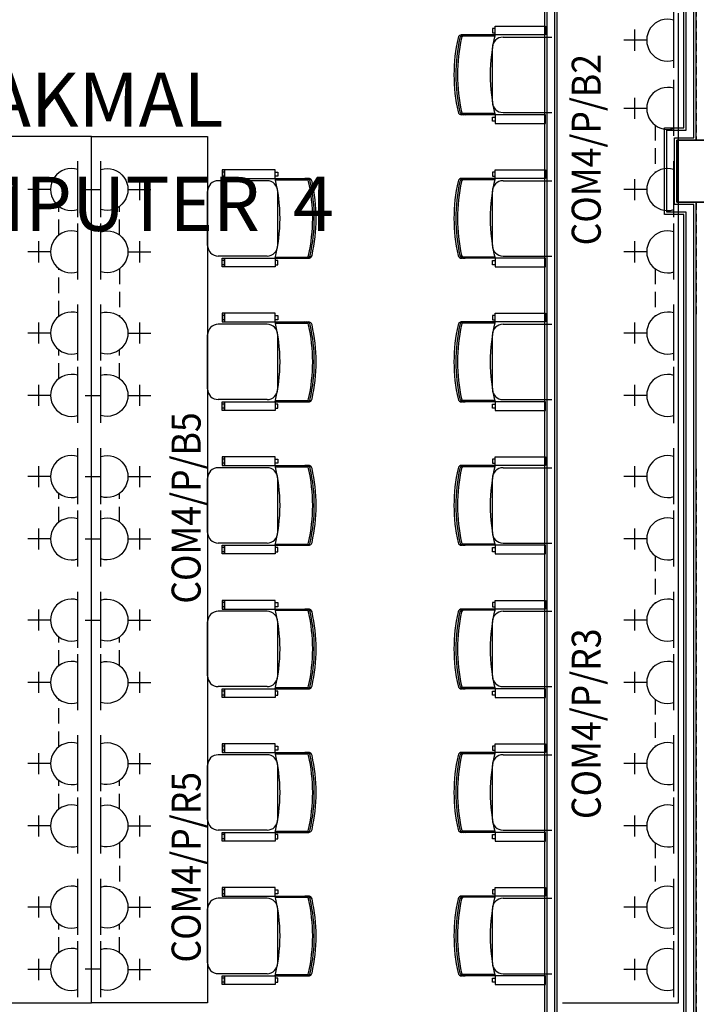
# Model space of a CAD drawing. Units: inches. Extents: x 518343 to 2243824, y -11696 to 771684.
# Drawn here: x 1445076 to 1449451, y 193173 to 199539 of the extents above; entities that cross this region are included whole.
import ezdxf
from ezdxf.enums import TextEntityAlignment as Align

# ---------------------------------------------------------------- set-up
doc = ezdxf.new("R2010")
doc.units = ezdxf.units.IN
doc.header["$LTSCALE"] = 400
doc.header["$MEASUREMENT"] = 0
for name, pattern in [('DASHED', [0.6, 0.3, -0.3]), ('HIDDEN', [0.375, 0.25, -0.125]), ('HIDDEN2', [0.1875, 0.125, -0.0625])]:
    doc.linetypes.add(name, pattern=pattern)
for name, color, linetype in [('1-8', 8, 'Continuous'), ('1-CEILING', 250, 'Continuous'), ('1-FURN', 250, 'Continuous'), ('1-TEXT', 58, 'Continuous'), ('POWER', 2, 'Continuous')]:
    doc.layers.add(name, color=color, linetype=linetype)
doc.styles.add('BOLD', font='arial.ttf', dxfattribs={"width": 0.8})
doc.styles.add('ROMANS', font='romans.shx')

# ---------------------------------------------------------------- blocks, each defined once
blk = doc.blocks.new('STW')
at = {"layer": 'POWER', "color": 1}
for p, q in [((824879.2, 157901.6), (824879.2, 158055.5)), ((824807.9, 157981.4), (824950.5, 157981.4))]:
    blk.add_line(p, q, dxfattribs=at)
at = {"layer": 'POWER', "color": 4}
blk.add_line((824692.6, 157717.8), (825071.3, 157717.8), dxfattribs=at)
blk.add_ellipse((824879.2, 157759.5), major_axis=(100.4, 100.4), ratio=1, start_param=5.199255, end_param=8.937912, dxfattribs=at)

msp = doc.modelspace()

# ---------------------------------------------------------------- linework, layer by layer
at = {"layer": '1-8', "linetype": 'HIDDEN2'}
for p, q in [((1449450.7, 206359.4), (1449450.7, 198759.4)), ((1449450.7, 198359.4), (1449450.7, 197634.4)), ((1449450.7, 196634.4), (1449450.7, 194431.2)), ((1449450.7, 194431.2), (1449450.7, 194431.2)), ((1449450.7, 194431.2), (1449450.7, 194281.2)), ((1449450.7, 194281.2), (1449450.7, 194281.2)), ((1449450.7, 194281.2), (1449450.7, 190759.4))]:
    msp.add_line(p, q, dxfattribs=at)
at = {"layer": '1-8'}
for points in [[(1449725.7, 198759.4), (1449725.7, 198359.4), (1449325.7, 198359.4), (1449325.7, 198759.4)], [(1449725.7, 198759.4), (1449725.7, 198359.4), (1449325.7, 198359.4), (1449325.7, 198759.4)], [(1449725.7, 198759.4), (1449725.7, 198359.4), (1449325.7, 198359.4), (1449325.7, 198759.4)], [(1449725.7, 198759.4), (1449725.7, 198359.4), (1449325.7, 198359.4), (1449325.7, 198759.4)], [(1449725.7, 198759.4), (1449725.7, 198359.4), (1449325.7, 198359.4), (1449325.7, 198759.4)], [(1449725.7, 198759.4), (1449725.7, 198359.4), (1449325.7, 198359.4), (1449325.7, 198759.4)], [(1449725.7, 198359.4), (1449725.7, 198759.4), (1449325.7, 198759.4), (1449325.7, 198359.4)]]:
    msp.add_lwpolyline(points, close=True, dxfattribs=at)
at = {"layer": '1-CEILING', "ltscale": 200}
msp.add_lwpolyline([(1441898.1, 206484.4), (1441898.1, 206077.7), (1441600.7, 206077.7), (1441600.7, 198759.4), (1441725.7, 198759.4), (1441725.7, 198359.4), (1441600.7, 198359.4), (1441600.7, 190916.6), (1442088.2, 190916.6), (1442088.2, 190634.4), (1448963.2, 190634.4), (1448963.2, 190916.6), (1449450.7, 190916.6), (1449450.7, 198359.4), (1449325.7, 198359.4), (1449325.7, 198759.4), (1449450.7, 198759.4), (1449450.7, 206077.7), (1449153.4, 206077.7), (1449153.4, 206484.4), (1441898.1, 206484.4)], dxfattribs=at)
for points in [[(1441913.1, 206469.4), (1441913.1, 206062.7), (1441615.7, 206062.7), (1441615.7, 198774.4), (1441740.7, 198774.4), (1441740.7, 198344.4), (1441615.7, 198344.4), (1441615.7, 190931.6), (1442103.2, 190931.6), (1442103.2, 190649.4), (1448948.2, 190649.4), (1448948.2, 190931.6), (1449435.7, 190931.6), (1449435.7, 198344.4), (1449310.7, 198344.4), (1449310.7, 198774.4), (1449435.7, 198774.4), (1449435.7, 206062.7), (1449138.4, 206062.7), (1449138.4, 206469.4)], [(1441963.1, 206419.4), (1441963.1, 206012.7), (1441665.7, 206012.7), (1441665.7, 198824.4), (1441790.7, 198824.4), (1441790.7, 198294.4), (1441665.7, 198294.4), (1441665.7, 190981.6), (1442153.2, 190981.6), (1442153.2, 190699.4), (1448898.2, 190699.4), (1448898.2, 190981.6), (1449385.7, 190981.6), (1449385.7, 198294.4), (1449260.7, 198294.4), (1449260.7, 198824.4), (1449385.7, 198824.4), (1449385.7, 206012.7), (1449088.4, 206012.7), (1449088.4, 206419.4)], [(1441978.1, 206404.4), (1441978.1, 205997.7), (1441680.7, 205997.7), (1441680.7, 198839.4), (1441805.7, 198839.4), (1441805.7, 198279.4), (1441680.7, 198279.4), (1441680.7, 190996.6), (1442168.2, 190996.6), (1442168.2, 190714.4), (1448883.2, 190714.4), (1448883.2, 190996.6), (1449370.7, 190996.6), (1449370.7, 198279.4), (1449245.7, 198279.4), (1449245.7, 198839.4), (1449370.7, 198839.4), (1449370.7, 205997.7), (1449073.4, 205997.7), (1449073.4, 206404.4)], [(1442798.1, 205584.4), (1442500.7, 205584.4), (1442500.7, 205177.7), (1442500.7, 199659.4), (1442500.7, 199659.4), (1442500.7, 197459.4), (1442500.7, 197459.4), (1442500.7, 191816.6), (1442500.7, 191534.4), (1442988.2, 191534.4), (1448063.2, 191534.4), (1448550.7, 191534.4), (1448550.7, 191816.6), (1448550.7, 197459.4), (1448550.7, 197459.4), (1448550.7, 199659.4), (1448550.7, 199659.4), (1448550.7, 205177.7), (1448550.7, 205584.4), (1448253.4, 205584.4)], [(1442798.1, 205569.4), (1442515.7, 205569.4), (1442515.7, 205177.7), (1442515.7, 199659.4), (1442515.7, 197444.4), (1442515.7, 197444.4), (1442515.7, 191816.6), (1442515.7, 191549.4), (1442988.2, 191549.4), (1448063.2, 191549.4), (1448535.7, 191549.4), (1448535.7, 191816.6), (1448535.7, 197474.4), (1448535.7, 197474.4), (1448535.7, 199659.4), (1448535.7, 205177.7), (1448535.7, 205569.4), (1448253.4, 205569.4)], [(1442798.1, 205519.4), (1442565.7, 205519.4), (1442565.7, 205177.7), (1442565.7, 199659.4), (1442565.7, 197394.4), (1442565.7, 197394.4), (1442565.7, 191816.6), (1442565.7, 191599.4), (1442988.2, 191599.4), (1448063.2, 191599.4), (1448485.7, 191599.4), (1448485.7, 191816.6), (1448485.7, 197524.4), (1448485.7, 197524.4), (1448485.7, 199659.4), (1448485.7, 205177.7), (1448485.7, 205519.4), (1448253.4, 205519.4)], [(1442798.1, 205504.4), (1442580.7, 205504.4), (1442580.7, 205177.7), (1442580.7, 199659.4), (1442580.7, 197379.4), (1442580.7, 197379.4), (1442580.7, 191816.6), (1442580.7, 191614.4), (1442988.2, 191614.4), (1448063.2, 191614.4), (1448470.7, 191614.4), (1448470.7, 191816.6), (1448470.7, 197539.4), (1448470.7, 197539.4), (1448470.7, 199659.4), (1448470.7, 205177.7), (1448470.7, 205504.4), (1448253.4, 205504.4)]]:
    msp.add_lwpolyline(points, close=True, dxfattribs=at)
at = {"layer": '1-FURN'}
for p, q in [((1449336.2, 193181.6), (1449336.2, 199581.6)), ((1448149.5, 199440.4), (1447930.7, 199440.4)), ((1448147.4, 199432.5), (1447938.1, 199432.5)), ((1448201, 199426.1), (1448517.5, 199426.1)), ((1448132.3, 199007.5), (1448132.3, 199357.4)), ((1448149.5, 198924.2), (1447930.7, 198924.2)), ((1448147.4, 198932.1), (1447938.1, 198932.1)), ((1448201, 198938.5), (1448517.5, 198938.5)), ((1445540.7, 198783), (1444790.7, 198783)), ((1445540.7, 193181.6), (1445540.7, 198783)), ((1445540.7, 193181.6), (1445540.7, 198783)), ((1445540.7, 198783), (1446290.7, 198783)), ((1446290.7, 198783), (1446290.7, 193181.6)), ((1446675.9, 198498.1), (1446359.4, 198498.1)), ((1446401.4, 198553.7), (1446384.4, 198553.7)), ((1446401.4, 198527.1), (1446384.4, 198527.1)), ((1446727.4, 198512.4), (1446946.2, 198512.4)), ((1446729.5, 198504.5), (1446938.8, 198504.5)), ((1448149.5, 198512.4), (1447930.7, 198512.4)), ((1448147.4, 198504.5), (1447938.1, 198504.5)), ((1448201, 198498.1), (1448517.5, 198498.1)), ((1446290.7, 198079.6), (1446290.7, 198429.1)), ((1446744.6, 198079.6), (1446744.6, 198429.4)), ((1448132.3, 198079.6), (1448132.3, 198429.4)), ((1446675.9, 198010.6), (1446359.4, 198010.6)), ((1446727.4, 197996.3), (1446946.2, 197996.3)), ((1446729.5, 198004.2), (1446938.8, 198004.2)), ((1448149.5, 197996.3), (1447930.7, 197996.3)), ((1448147.4, 198004.2), (1447938.1, 198004.2)), ((1448201, 198010.6), (1448517.5, 198010.6)), ((1446401.4, 197981.6), (1446384.4, 197981.6)), ((1446401.4, 197955), (1446384.4, 197955)), ((1446401.4, 197625.7), (1446384.4, 197625.7)), ((1446675.9, 197570.2), (1446359.4, 197570.2)), ((1446401.4, 197599.2), (1446384.4, 197599.2)), ((1446727.4, 197584.5), (1446946.2, 197584.5)), ((1446729.5, 197576.6), (1446938.8, 197576.6)), ((1448149.5, 197584.5), (1447930.7, 197584.5)), ((1448147.4, 197576.6), (1447938.1, 197576.6)), ((1448201, 197570.2), (1448517.5, 197570.2)), ((1446290.7, 197151.7), (1446290.7, 197501.2)), ((1446744.6, 197151.7), (1446744.6, 197501.5)), ((1448132.3, 197151.7), (1448132.3, 197501.5)), ((1446675.9, 197082.7), (1446359.4, 197082.7)), ((1446401.4, 197053.7), (1446384.4, 197053.7)), ((1446727.4, 197068.3), (1446946.2, 197068.3)), ((1446729.5, 197076.3), (1446938.8, 197076.3)), ((1448149.5, 197068.3), (1447930.7, 197068.3)), ((1448147.4, 197076.3), (1447938.1, 197076.3)), ((1448201, 197082.7), (1448517.5, 197082.7)), ((1446401.4, 197027.1), (1446384.4, 197027.1)), ((1446401.4, 196697.8), (1446384.4, 196697.8)), ((1446401.4, 196671.2), (1446384.4, 196671.2)), ((1446727.4, 196656.6), (1446946.2, 196656.6)), ((1448149.5, 196656.6), (1447930.7, 196656.6)), ((1446675.9, 196642.2), (1446359.4, 196642.2)), ((1446729.5, 196648.6), (1446938.8, 196648.6)), ((1448147.4, 196648.6), (1447938.1, 196648.6)), ((1448201, 196642.2), (1448517.5, 196642.2)), ((1446290.7, 196223.7), (1446290.7, 196573.2)), ((1446744.6, 196223.7), (1446744.6, 196573.5)), ((1448132.3, 196223.7), (1448132.3, 196573.5)), ((1446675.9, 196154.7), (1446359.4, 196154.7)), ((1446729.5, 196148.3), (1446938.8, 196148.3)), ((1448147.4, 196148.3), (1447938.1, 196148.3)), ((1448201, 196154.7), (1448517.5, 196154.7)), ((1446401.4, 196125.7), (1446384.4, 196125.7)), ((1446401.4, 196099.2), (1446384.4, 196099.2)), ((1446727.4, 196140.4), (1446946.2, 196140.4)), ((1448149.5, 196140.4), (1447930.7, 196140.4)), ((1446401.4, 195769.8), (1446384.4, 195769.8)), ((1446675.9, 195714.3), (1446359.4, 195714.3)), ((1446401.4, 195743.3), (1446384.4, 195743.3)), ((1446727.4, 195728.6), (1446946.2, 195728.6)), ((1446729.5, 195720.7), (1446938.8, 195720.7)), ((1448149.5, 195728.6), (1447930.7, 195728.6)), ((1448147.4, 195720.7), (1447938.1, 195720.7)), ((1448201, 195714.3), (1448517.5, 195714.3)), ((1446290.7, 195295.8), (1446290.7, 195645.3)), ((1446744.6, 195295.8), (1446744.6, 195645.6)), ((1448132.3, 195295.8), (1448132.3, 195645.6)), ((1446675.9, 195226.8), (1446359.4, 195226.8)), ((1446401.4, 195197.8), (1446384.4, 195197.8)), ((1446727.4, 195212.4), (1446946.2, 195212.4)), ((1446729.5, 195220.4), (1446938.8, 195220.4)), ((1448149.5, 195212.4), (1447930.7, 195212.4)), ((1448147.4, 195220.4), (1447938.1, 195220.4)), ((1448201, 195226.8), (1448517.5, 195226.8)), ((1446401.4, 195171.2), (1446384.4, 195171.2)), ((1446401.4, 194841.9), (1446384.4, 194841.9)), ((1446401.4, 194815.3), (1446384.4, 194815.3)), ((1446675.9, 194786.3), (1446359.4, 194786.3)), ((1446727.4, 194800.7), (1446946.2, 194800.7)), ((1446729.5, 194792.7), (1446938.8, 194792.7)), ((1448149.5, 194800.7), (1447930.7, 194800.7)), ((1448147.4, 194792.7), (1447938.1, 194792.7)), ((1448201, 194786.3), (1448517.5, 194786.3)), ((1446290.7, 194367.8), (1446290.7, 194717.3)), ((1446744.6, 194367.8), (1446744.6, 194717.6)), ((1448132.3, 194367.8), (1448132.3, 194717.6)), ((1446675.9, 194298.8), (1446359.4, 194298.8)), ((1448201, 194298.8), (1448517.5, 194298.8)), ((1446401.4, 194269.8), (1446384.4, 194269.8)), ((1446401.4, 194243.3), (1446384.4, 194243.3)), ((1446727.4, 194284.5), (1446946.2, 194284.5)), ((1446729.5, 194292.4), (1446938.8, 194292.4)), ((1448149.5, 194284.5), (1447930.7, 194284.5)), ((1448147.4, 194292.4), (1447938.1, 194292.4)), ((1446401.4, 193914), (1446384.4, 193914)), ((1446675.9, 193858.4), (1446359.4, 193858.4)), ((1446401.4, 193887.4), (1446384.4, 193887.4)), ((1446727.4, 193872.7), (1446946.2, 193872.7)), ((1446729.5, 193864.8), (1446938.8, 193864.8)), ((1448149.5, 193872.7), (1447930.7, 193872.7)), ((1448147.4, 193864.8), (1447938.1, 193864.8)), ((1448201, 193858.4), (1448517.5, 193858.4)), ((1446290.7, 193439.9), (1446290.7, 193789.4)), ((1446744.6, 193439.9), (1446744.6, 193789.7)), ((1448132.3, 193439.9), (1448132.3, 193789.7)), ((1446675.9, 193370.9), (1446359.4, 193370.9)), ((1446401.4, 193341.9), (1446384.4, 193341.9)), ((1446727.4, 193356.6), (1446946.2, 193356.6)), ((1446729.5, 193364.5), (1446938.8, 193364.5)), ((1448149.5, 193356.6), (1447930.7, 193356.6)), ((1448147.4, 193364.5), (1447938.1, 193364.5)), ((1448201, 193370.9), (1448517.5, 193370.9)), ((1446401.4, 193315.3), (1446384.4, 193315.3)), ((1444790.7, 193181.6), (1445540.7, 193181.6)), ((1446290.7, 193181.6), (1445540.7, 193181.6)), ((1446290.7, 193181.6), (1446290.7, 193181.6)), ((1448586.2, 193181.6), (1449336.2, 193181.6))]:
    msp.add_line(p, q, dxfattribs=at)
for points in [[(1448149.5, 199455), (1448149.5, 199481.6), (1448132.3, 199481.6), (1448132.3, 199455)], [(1448149.5, 199440.4), (1448149.5, 199496.3), (1448475.5, 199496.3), (1448475.5, 199440.4)], [(1448149.5, 198909.6), (1448149.5, 198883), (1448132.3, 198883), (1448132.3, 198909.6)], [(1448149.5, 198924.2), (1448149.5, 198868.3), (1448475.5, 198868.3), (1448475.5, 198924.2)], [(1446401.4, 198512.4), (1446401.4, 198568.3), (1446384.4, 198568.3), (1446384.4, 198512.4)], [(1446727.4, 198512.4), (1446727.4, 198568.3), (1446401.4, 198568.3), (1446401.4, 198512.4)], [(1448149.5, 198512.4), (1448149.5, 198568.3), (1448475.5, 198568.3), (1448475.5, 198512.4)], [(1446727.4, 198527.1), (1446727.4, 198553.7), (1446744.6, 198553.7), (1446744.6, 198527.1)], [(1448149.5, 198527.1), (1448149.5, 198553.7), (1448132.3, 198553.7), (1448132.3, 198527.1)], [(1446401.4, 197996.3), (1446401.4, 197940.4), (1446384.4, 197940.4), (1446384.4, 197996.3)], [(1446727.4, 197996.3), (1446727.4, 197940.4), (1446401.4, 197940.4), (1446401.4, 197996.3)], [(1448149.5, 197996.3), (1448149.5, 197940.4), (1448475.5, 197940.4), (1448475.5, 197996.3)], [(1446727.4, 197981.6), (1446727.4, 197955), (1446744.6, 197955), (1446744.6, 197981.6)], [(1448149.5, 197981.6), (1448149.5, 197955), (1448132.3, 197955), (1448132.3, 197981.6)], [(1446401.4, 197584.5), (1446401.4, 197640.4), (1446384.4, 197640.4), (1446384.4, 197584.5)], [(1446727.4, 197584.5), (1446727.4, 197640.4), (1446401.4, 197640.4), (1446401.4, 197584.5)], [(1446727.4, 197599.2), (1446727.4, 197625.7), (1446744.6, 197625.7), (1446744.6, 197599.2)], [(1448149.5, 197599.2), (1448149.5, 197625.7), (1448132.3, 197625.7), (1448132.3, 197599.2)], [(1448149.5, 197584.5), (1448149.5, 197640.4), (1448475.5, 197640.4), (1448475.5, 197584.5)], [(1446401.4, 197068.3), (1446401.4, 197012.4), (1446384.4, 197012.4), (1446384.4, 197068.3)], [(1446727.4, 197068.3), (1446727.4, 197012.4), (1446401.4, 197012.4), (1446401.4, 197068.3)], [(1446727.4, 197053.7), (1446727.4, 197027.1), (1446744.6, 197027.1), (1446744.6, 197053.7)], [(1448149.5, 197053.7), (1448149.5, 197027.1), (1448132.3, 197027.1), (1448132.3, 197053.7)], [(1448149.5, 197068.3), (1448149.5, 197012.4), (1448475.5, 197012.4), (1448475.5, 197068.3)], [(1446401.4, 196656.6), (1446401.4, 196712.4), (1446384.4, 196712.4), (1446384.4, 196656.6)], [(1446727.4, 196656.6), (1446727.4, 196712.4), (1446401.4, 196712.4), (1446401.4, 196656.6)], [(1446727.4, 196671.2), (1446727.4, 196697.8), (1446744.6, 196697.8), (1446744.6, 196671.2)], [(1448149.5, 196671.2), (1448149.5, 196697.8), (1448132.3, 196697.8), (1448132.3, 196671.2)], [(1448149.5, 196656.6), (1448149.5, 196712.4), (1448475.5, 196712.4), (1448475.5, 196656.6)], [(1446401.4, 196140.4), (1446401.4, 196084.5), (1446384.4, 196084.5), (1446384.4, 196140.4)], [(1446727.4, 196140.4), (1446727.4, 196084.5), (1446401.4, 196084.5), (1446401.4, 196140.4)], [(1446727.4, 196125.7), (1446727.4, 196099.2), (1446744.6, 196099.2), (1446744.6, 196125.7)], [(1448149.5, 196125.7), (1448149.5, 196099.2), (1448132.3, 196099.2), (1448132.3, 196125.7)], [(1448149.5, 196140.4), (1448149.5, 196084.5), (1448475.5, 196084.5), (1448475.5, 196140.4)], [(1446401.4, 195728.6), (1446401.4, 195784.5), (1446384.4, 195784.5), (1446384.4, 195728.6)], [(1446727.4, 195728.6), (1446727.4, 195784.5), (1446401.4, 195784.5), (1446401.4, 195728.6)], [(1446727.4, 195743.3), (1446727.4, 195769.8), (1446744.6, 195769.8), (1446744.6, 195743.3)], [(1448149.5, 195743.3), (1448149.5, 195769.8), (1448132.3, 195769.8), (1448132.3, 195743.3)], [(1448149.5, 195728.6), (1448149.5, 195784.5), (1448475.5, 195784.5), (1448475.5, 195728.6)], [(1446401.4, 195212.4), (1446401.4, 195156.6), (1446384.4, 195156.6), (1446384.4, 195212.4)], [(1446727.4, 195212.4), (1446727.4, 195156.6), (1446401.4, 195156.6), (1446401.4, 195212.4)], [(1446727.4, 195197.8), (1446727.4, 195171.2), (1446744.6, 195171.2), (1446744.6, 195197.8)], [(1448149.5, 195197.8), (1448149.5, 195171.2), (1448132.3, 195171.2), (1448132.3, 195197.8)], [(1448149.5, 195212.4), (1448149.5, 195156.6), (1448475.5, 195156.6), (1448475.5, 195212.4)], [(1446401.4, 194800.7), (1446401.4, 194856.6), (1446384.4, 194856.6), (1446384.4, 194800.7)], [(1446727.4, 194800.7), (1446727.4, 194856.6), (1446401.4, 194856.6), (1446401.4, 194800.7)], [(1446727.4, 194815.3), (1446727.4, 194841.9), (1446744.6, 194841.9), (1446744.6, 194815.3)], [(1448149.5, 194815.3), (1448149.5, 194841.9), (1448132.3, 194841.9), (1448132.3, 194815.3)], [(1448149.5, 194800.7), (1448149.5, 194856.6), (1448475.5, 194856.6), (1448475.5, 194800.7)], [(1446401.4, 194284.5), (1446401.4, 194228.6), (1446384.4, 194228.6), (1446384.4, 194284.5)], [(1446727.4, 194284.5), (1446727.4, 194228.6), (1446401.4, 194228.6), (1446401.4, 194284.5)], [(1446727.4, 194269.8), (1446727.4, 194243.3), (1446744.6, 194243.3), (1446744.6, 194269.8)], [(1448149.5, 194269.8), (1448149.5, 194243.3), (1448132.3, 194243.3), (1448132.3, 194269.8)], [(1448149.5, 194284.5), (1448149.5, 194228.6), (1448475.5, 194228.6), (1448475.5, 194284.5)], [(1446401.4, 193872.7), (1446401.4, 193928.6), (1446384.4, 193928.6), (1446384.4, 193872.7)], [(1446727.4, 193872.7), (1446727.4, 193928.6), (1446401.4, 193928.6), (1446401.4, 193872.7)], [(1446727.4, 193887.4), (1446727.4, 193914), (1446744.6, 193914), (1446744.6, 193887.4)], [(1448149.5, 193887.4), (1448149.5, 193914), (1448132.3, 193914), (1448132.3, 193887.4)], [(1448149.5, 193872.7), (1448149.5, 193928.6), (1448475.5, 193928.6), (1448475.5, 193872.7)], [(1446401.4, 193356.6), (1446401.4, 193300.7), (1446384.4, 193300.7), (1446384.4, 193356.6)], [(1446727.4, 193356.6), (1446727.4, 193300.7), (1446401.4, 193300.7), (1446401.4, 193356.6)], [(1446727.4, 193341.9), (1446727.4, 193315.3), (1446744.6, 193315.3), (1446744.6, 193341.9)], [(1448149.5, 193341.9), (1448149.5, 193315.3), (1448132.3, 193315.3), (1448132.3, 193341.9)], [(1448149.5, 193356.6), (1448149.5, 193300.7), (1448475.5, 193300.7), (1448475.5, 193356.6)]]:
    msp.add_lwpolyline(points, close=True, dxfattribs=at)
for centre, radius, start, end in [((1448968.1, 199182.3), 1084.2, 167.2427, 192.7573), ((1448980, 199182.3), 1084.2, 167.2427, 192.7573), ((1448990.6, 199182.3), 1084.2, 167.2427, 192.7573), ((1447932.8, 199418.1), 22.4, 84.59817, 170.64606), ((1447944.7, 199418.1), 22.4, 84.59817, 170.64606), ((1447955.2, 199418.1), 22.4, 84.59817, 170.64606), ((1449182, 199182.3), 1064.3, 165.96576, 194.03424), ((1448201, 199357.4), 68.7, 90, 180), ((1448201, 199007.3), 68.7, 180, 270), ((1447932.8, 198946.5), 22.4, 189.35394, 275.40183), ((1447944.7, 198946.5), 22.4, 189.35394, 275.40183), ((1447955.2, 198946.5), 22.4, 189.35394, 275.40183), ((1446359.4, 198429.1), 68.7, 90, 180), ((1446675.9, 198429.4), 68.7, 0, 90), ((1445694.9, 198254.4), 1064.3, 345.96576, 14.03424), ((1446921.6, 198490.1), 22.4, 9.35394, 95.40183), ((1446932.2, 198490.1), 22.4, 9.35394, 95.40183), ((1446944.1, 198490.1), 22.4, 9.35394, 95.40183), ((1447932.8, 198490.1), 22.4, 84.59817, 170.64606), ((1447944.7, 198490.1), 22.4, 84.59817, 170.64606), ((1447955.2, 198490.1), 22.4, 84.59817, 170.64606), ((1449182, 198254.4), 1064.3, 165.96576, 194.03424), ((1448201, 198429.4), 68.7, 90, 180), ((1445886.3, 198254.4), 1084.2, 347.2427, 12.7573), ((1445896.9, 198254.4), 1084.2, 347.2427, 12.7573), ((1445908.8, 198254.4), 1084.2, 347.2427, 12.7573), ((1448968.1, 198254.4), 1084.2, 167.2427, 192.7573), ((1448980, 198254.4), 1084.2, 167.2427, 192.7573), ((1448990.6, 198254.4), 1084.2, 167.2427, 192.7573), ((1446359.4, 198079.6), 68.7, 180, 270), ((1446675.9, 198079.3), 68.7, 270, 0), ((1448201, 198079.3), 68.7, 180, 270), ((1446921.6, 198018.6), 22.4, 264.59817, 350.64606), ((1446932.2, 198018.6), 22.4, 264.59817, 350.64606), ((1446944.1, 198018.6), 22.4, 264.59817, 350.64606), ((1447932.8, 198018.6), 22.4, 189.35394, 275.40183), ((1447944.7, 198018.6), 22.4, 189.35394, 275.40183), ((1447955.2, 198018.6), 22.4, 189.35394, 275.40183), ((1446359.4, 197501.2), 68.7, 90, 180), ((1446675.9, 197501.5), 68.7, 0, 90), ((1445694.9, 197326.4), 1064.3, 345.96576, 14.03424), ((1446921.6, 197562.2), 22.4, 9.35394, 95.40183), ((1446932.2, 197562.2), 22.4, 9.35394, 95.40183), ((1446944.1, 197562.2), 22.4, 9.35394, 95.40183), ((1445886.3, 197326.4), 1084.2, 347.2427, 12.7573), ((1445896.9, 197326.4), 1084.2, 347.2427, 12.7573), ((1445908.8, 197326.4), 1084.2, 347.2427, 12.7573), ((1448968.1, 197326.4), 1084.2, 167.2427, 192.7573), ((1448980, 197326.4), 1084.2, 167.2427, 192.7573), ((1448990.6, 197326.4), 1084.2, 167.2427, 192.7573), ((1447932.8, 197562.2), 22.4, 84.59817, 170.64606), ((1447944.7, 197562.2), 22.4, 84.59817, 170.64606), ((1447955.2, 197562.2), 22.4, 84.59817, 170.64606), ((1449182, 197326.4), 1064.3, 165.96576, 194.03424), ((1448201, 197501.5), 68.7, 90, 180), ((1446359.4, 197151.7), 68.7, 180, 270), ((1446675.9, 197151.4), 68.7, 270, 0), ((1448201, 197151.4), 68.7, 180, 270), ((1446921.6, 197090.6), 22.4, 264.59817, 350.64606), ((1446932.2, 197090.6), 22.4, 264.59817, 350.64606), ((1446944.1, 197090.6), 22.4, 264.59817, 350.64606), ((1447932.8, 197090.6), 22.4, 189.35394, 275.40183), ((1447944.7, 197090.6), 22.4, 189.35394, 275.40183), ((1447955.2, 197090.6), 22.4, 189.35394, 275.40183), ((1445694.9, 196398.5), 1064.3, 345.96576, 14.03424), ((1446921.6, 196634.2), 22.4, 9.35394, 95.40183), ((1446932.2, 196634.2), 22.4, 9.35394, 95.40183), ((1446944.1, 196634.2), 22.4, 9.35394, 95.40183), ((1447932.8, 196634.2), 22.4, 84.59817, 170.64606), ((1447944.7, 196634.2), 22.4, 84.59817, 170.64606), ((1447955.2, 196634.2), 22.4, 84.59817, 170.64606), ((1449182, 196398.5), 1064.3, 165.96576, 194.03424), ((1446359.4, 196573.2), 68.7, 90, 180), ((1446675.9, 196573.5), 68.7, 0, 90), ((1445886.3, 196398.5), 1084.2, 347.2427, 12.7573), ((1445896.9, 196398.5), 1084.2, 347.2427, 12.7573), ((1445908.8, 196398.5), 1084.2, 347.2427, 12.7573), ((1448968.1, 196398.5), 1084.2, 167.2427, 192.7573), ((1448980, 196398.5), 1084.2, 167.2427, 192.7573), ((1448990.6, 196398.5), 1084.2, 167.2427, 192.7573), ((1448201, 196573.5), 68.7, 90, 180), ((1446359.4, 196223.7), 68.7, 180, 270), ((1446675.9, 196223.4), 68.7, 270, 0), ((1448201, 196223.4), 68.7, 180, 270), ((1446921.6, 196162.7), 22.4, 264.59817, 350.64606), ((1446932.2, 196162.7), 22.4, 264.59817, 350.64606), ((1446944.1, 196162.7), 22.4, 264.59817, 350.64606), ((1447932.8, 196162.7), 22.4, 189.35394, 275.40183), ((1447944.7, 196162.7), 22.4, 189.35394, 275.40183), ((1447955.2, 196162.7), 22.4, 189.35394, 275.40183), ((1446359.4, 195645.3), 68.7, 90, 180), ((1446675.9, 195645.6), 68.7, 0, 90), ((1445694.9, 195470.5), 1064.3, 345.96576, 14.03424), ((1446921.6, 195706.3), 22.4, 9.35394, 95.40183), ((1446932.2, 195706.3), 22.4, 9.35394, 95.40183), ((1446944.1, 195706.3), 22.4, 9.35394, 95.40183), ((1445886.3, 195470.5), 1084.2, 347.2427, 12.7573), ((1445896.9, 195470.5), 1084.2, 347.2427, 12.7573), ((1445908.8, 195470.5), 1084.2, 347.2427, 12.7573), ((1448968.1, 195470.5), 1084.2, 167.2427, 192.7573), ((1448980, 195470.5), 1084.2, 167.2427, 192.7573), ((1448990.6, 195470.5), 1084.2, 167.2427, 192.7573), ((1447932.8, 195706.3), 22.4, 84.59817, 170.64606), ((1447944.7, 195706.3), 22.4, 84.59817, 170.64606), ((1447955.2, 195706.3), 22.4, 84.59817, 170.64606), ((1449182, 195470.5), 1064.3, 165.96576, 194.03424), ((1448201, 195645.6), 68.7, 90, 180), ((1446359.4, 195295.8), 68.7, 180, 270), ((1446675.9, 195295.5), 68.7, 270, 0), ((1448201, 195295.5), 68.7, 180, 270), ((1446921.6, 195234.8), 22.4, 264.59817, 350.64606), ((1446932.2, 195234.8), 22.4, 264.59817, 350.64606), ((1446944.1, 195234.8), 22.4, 264.59817, 350.64606), ((1447932.8, 195234.8), 22.4, 189.35394, 275.40183), ((1447944.7, 195234.8), 22.4, 189.35394, 275.40183), ((1447955.2, 195234.8), 22.4, 189.35394, 275.40183), ((1446359.4, 194717.3), 68.7, 90, 180), ((1446675.9, 194717.6), 68.7, 0, 90), ((1445694.9, 194542.6), 1064.3, 345.96576, 14.03424), ((1446921.6, 194778.4), 22.4, 9.35394, 95.40183), ((1446932.2, 194778.4), 22.4, 9.35394, 95.40183), ((1446944.1, 194778.4), 22.4, 9.35394, 95.40183), ((1445886.3, 194542.6), 1084.2, 347.2427, 12.7573), ((1445896.9, 194542.6), 1084.2, 347.2427, 12.7573), ((1445908.8, 194542.6), 1084.2, 347.2427, 12.7573), ((1448968.1, 194542.6), 1084.2, 167.2427, 192.7573), ((1448980, 194542.6), 1084.2, 167.2427, 192.7573), ((1448990.6, 194542.6), 1084.2, 167.2427, 192.7573), ((1447932.8, 194778.4), 22.4, 84.59817, 170.64606), ((1447944.7, 194778.4), 22.4, 84.59817, 170.64606), ((1447955.2, 194778.4), 22.4, 84.59817, 170.64606), ((1449182, 194542.6), 1064.3, 165.96576, 194.03424), ((1448201, 194717.6), 68.7, 90, 180), ((1446359.4, 194367.8), 68.7, 180, 270), ((1446675.9, 194367.5), 68.7, 270, 0), ((1448201, 194367.5), 68.7, 180, 270), ((1446921.6, 194306.8), 22.4, 264.59817, 350.64606), ((1446932.2, 194306.8), 22.4, 264.59817, 350.64606), ((1446944.1, 194306.8), 22.4, 264.59817, 350.64606), ((1447932.8, 194306.8), 22.4, 189.35394, 275.40183), ((1447944.7, 194306.8), 22.4, 189.35394, 275.40183), ((1447955.2, 194306.8), 22.4, 189.35394, 275.40183), ((1446359.4, 193789.4), 68.7, 90, 180), ((1446675.9, 193789.7), 68.7, 0, 90), ((1445694.9, 193614.6), 1064.3, 345.96576, 14.03424), ((1446921.6, 193850.4), 22.4, 9.35394, 95.40183), ((1446932.2, 193850.4), 22.4, 9.35394, 95.40183), ((1446944.1, 193850.4), 22.4, 9.35394, 95.40183), ((1445886.3, 193614.6), 1084.2, 347.2427, 12.7573), ((1445896.9, 193614.6), 1084.2, 347.2427, 12.7573), ((1445908.8, 193614.6), 1084.2, 347.2427, 12.7573), ((1448968.1, 193614.6), 1084.2, 167.2427, 192.7573), ((1448980, 193614.6), 1084.2, 167.2427, 192.7573), ((1448990.6, 193614.6), 1084.2, 167.2427, 192.7573), ((1447932.8, 193850.4), 22.4, 84.59817, 170.64606), ((1447944.7, 193850.4), 22.4, 84.59817, 170.64606), ((1447955.2, 193850.4), 22.4, 84.59817, 170.64606), ((1449182, 193614.6), 1064.3, 165.96576, 194.03424), ((1448201, 193789.7), 68.7, 90, 180), ((1446359.4, 193439.9), 68.7, 180, 270), ((1446675.9, 193439.6), 68.7, 270, 0), ((1448201, 193439.6), 68.7, 180, 270), ((1446921.6, 193378.9), 22.4, 264.59817, 350.64606), ((1446932.2, 193378.9), 22.4, 264.59817, 350.64606), ((1446944.1, 193378.9), 22.4, 264.59817, 350.64606), ((1447932.8, 193378.9), 22.4, 189.35394, 275.40183), ((1447944.7, 193378.9), 22.4, 189.35394, 275.40183), ((1447955.2, 193378.9), 22.4, 189.35394, 275.40183)]:
    msp.add_arc(centre, radius, start, end, dxfattribs=at)
at = {"layer": 'POWER', "color": 8, "linetype": 'HIDDEN'}
for p, q in [((1449183.7, 198857.4), (1449183.7, 198549)), ((1445600.3, 198438.3), (1445451.2, 198438.3)), ((1445329.3, 198146.1), (1445329.3, 198332.6)), ((1445722.2, 198146.1), (1445722.2, 198332.6)), ((1445329.3, 197621.2), (1445329.3, 197929.5)), ((1445722.2, 197929.5), (1445722.2, 197621.2)), ((1449183.7, 197929.4), (1449183.7, 197621.1)), ((1445329.3, 197218.2), (1445329.3, 197404.6)), ((1445722.2, 197218.2), (1445722.2, 197404.6)), ((1445600.3, 197107.3), (1445451.2, 197107.3)), ((1445600.3, 196582.4), (1445451.2, 196582.4)), ((1445329.3, 196290.2), (1445329.3, 196476.7)), ((1445722.2, 196290.2), (1445722.2, 196476.7)), ((1445600.3, 196179.3), (1445451.2, 196179.3)), ((1449183.7, 196073.5), (1449183.7, 195765.2)), ((1445600.3, 195654.4), (1445451.2, 195654.4)), ((1445329.3, 195362.3), (1445329.3, 195548.8)), ((1445722.2, 195362.3), (1445722.2, 195548.8)), ((1445329.3, 194837.4), (1445329.3, 195145.7)), ((1449183.7, 195145.6), (1449183.7, 194837.3)), ((1445329.3, 194434.4), (1445329.3, 194620.8)), ((1445722.2, 194434.4), (1445722.2, 194620.8)), ((1445722.2, 194217.8), (1445722.2, 193909.5)), ((1449183.7, 194217.6), (1449183.7, 193909.3)), ((1445329.3, 193506.4), (1445329.3, 193692.9)), ((1445722.2, 193506.4), (1445722.2, 193692.9)), ((1445600.3, 193400.8), (1445451.2, 193400.8))]:
    msp.add_line(p, q, dxfattribs=at)

# ---------------------------------------------------------------- block references
at = {"layer": 'POWER', "color": 11, "linetype": 'DASHED', "yscale": 0.95625, "zscale": 0.95625}
for p, xscale, rotation in [((1600123.2, -589384), 0.95625, 90), ((1600123.2, -589825.1), 0.95625, 90), ((1596268.8, -590349.8), 0.95625, 90), ((1294782.7, -590349.8), -0.95625, 270), ((1600123.2, -590350), 0.95625, 90), ((1596268.8, -590752.9), 0.95625, 90), ((1294782.7, -590752.9), -0.95625, 270), ((1600123.2, -590753), 0.95625, 90), ((1596268.8, -591277.8), 0.95625, 90), ((1294782.7, -591277.8), -0.95625, 270), ((1600123.2, -591277.9), 0.95625, 90), ((1596268.8, -591680.8), 0.95625, 90), ((1294782.7, -591680.8), -0.95625, 270), ((1600123.2, -591681), 0.95625, 90), ((1596268.8, -592205.7), 0.95625, 90), ((1294782.7, -592205.7), -0.95625, 270), ((1600123.2, -592205.9), 0.95625, 90), ((1596268.8, -592608.8), 0.95625, 90), ((1294782.7, -592608.8), -0.95625, 270), ((1600123.2, -592608.9), 0.95625, 90), ((1596268.8, -593133.7), 0.95625, 90), ((1294782.7, -593133.7), -0.95625, 270), ((1600123.2, -593133.8), 0.95625, 90), ((1596268.8, -593536.7), 0.95625, 90), ((1294782.7, -593536.7), -0.95625, 270), ((1600123.2, -593536.8), 0.95625, 90), ((1596268.8, -594061.6), 0.95625, 90), ((1294782.7, -594061.6), -0.95625, 270), ((1600123.2, -594061.7), 0.95625, 90), ((1596268.8, -594464.6), 0.95625, 90), ((1294782.7, -594464.6), -0.95625, 270), ((1600123.2, -594464.8), 0.95625, 90), ((1596268.8, -594989.5), 0.95625, 90), ((1294782.7, -594989.5), -0.95625, 270), ((1600123.2, -594989.7), 0.95625, 90), ((1596268.8, -595392.6), 0.95625, 90), ((1294782.7, -595392.6), -0.95625, 270), ((1600123.2, -595392.7), 0.95625, 90)]:
    msp.add_blockref('STW', p, dxfattribs=dict(at, xscale=xscale, rotation=rotation))

# ---------------------------------------------------------------- texts
at = {"layer": '1-TEXT', "style": 'BOLD'}
for s, p in [('MAKMAL', (1444471, 198847)), ('KOMPUTER  4', (1444061.5, 198173.3))]:
    msp.add_text(s, height=350, dxfattribs=at).set_placement(p)
at = {"layer": 'POWER', "color": 2, "linetype": 'Continuous', "style": 'ROMANS', "width": 0.9}
for s, p in [('COM4/P/B2', (1448832.8, 198698.4)), ('COM4/P/B5', (1446245.9, 196381.8)), ('COM4/P/R3', (1448832.8, 194986.6)), ('COM4/P/R5', (1446245.9, 194058.8))]:
    msp.add_text(s, height=187.5, rotation=90, dxfattribs=at).set_placement(p, align=Align.CENTER)

doc.saveas('drawing.dxf')
